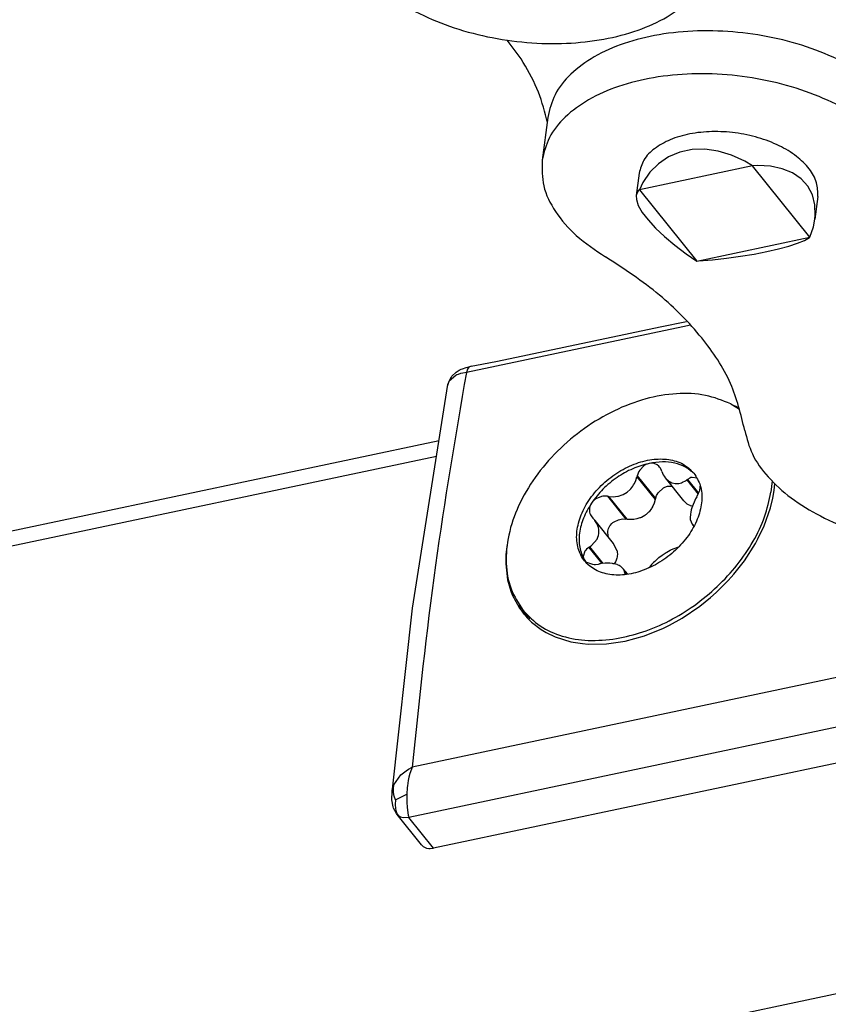
# Model space of a CAD drawing. Units: millimetres. Extents: x 1073 to 2263, y 16 to 847.
# Drawn here: x 1820 to 1824, y 743 to 748 of the extents above; entities that cross this region are included whole.
import ezdxf

# ---------------------------------------------------------------- set-up
doc = ezdxf.new("R2010")
doc.units = ezdxf.units.MM

# ---------------------------------------------------------------- blocks, each defined once
blk = doc.blocks.new('Montage1', base_point=(9157.351, 3789.901))
at = {"color": 7, "linetype": 'Continuous'}
for p, q in [((9367.406, 3766.185), (8840.559, 3654.917)), ((9113.173, 3740.722), (9112.779, 3741.251)), ((9113.92, 3739.072), (9113.761, 3737.861)), ((9113.905, 3738.955), (9113.89, 3739.035)), ((9117.989, 3738.162), (9117.644, 3738.089)), ((9118.353, 3738.173), (9117.989, 3738.162)), ((9118.728, 3738.122), (9118.353, 3738.173)), ((9117.327, 3737.956), (9117.043, 3737.766)), ((9117.644, 3738.089), (9117.327, 3737.956)), ((9119.104, 3738.01), (9118.728, 3738.122)), ((9119.473, 3737.84), (9119.104, 3738.01)), ((9119.696, 3737.706), (9116.51, 3737.033)), ((9117.043, 3737.766), (9116.801, 3737.524)), ((9119.696, 3737.706), (9119.473, 3737.84)), ((9119.839, 3737.712), (9119.696, 3737.706)), ((9121.311, 3735.695), (9119.696, 3737.706)), ((9120.201, 3737.693), (9119.839, 3737.712)), ((9120.531, 3737.623), (9120.201, 3737.693)), ((9120.82, 3737.504), (9120.531, 3737.623)), ((9116.498, 3737.502), (9116.415, 3736.868)), ((9116.801, 3737.524), (9116.606, 3737.235)), ((9121.062, 3737.339), (9120.82, 3737.504)), ((9121.251, 3737.131), (9121.062, 3737.339)), ((9116.606, 3737.235), (9116.51, 3737.033)), ((9121.382, 3736.886), (9121.251, 3737.131)), ((9116.419, 3736.894), (9116.415, 3736.868)), ((9116.415, 3736.868), (9116.419, 3736.755)), ((9116.475, 3737.002), (9116.419, 3736.894)), ((9116.51, 3737.033), (9116.475, 3737.002)), ((9116.51, 3737.033), (9118.125, 3735.023)), ((9121.453, 3736.609), (9121.382, 3736.886)), ((9121.535, 3736.841), (9121.451, 3736.207)), ((9116.419, 3736.755), (9116.475, 3736.587)), ((9116.475, 3736.587), (9116.586, 3736.394)), ((9121.462, 3736.306), (9121.453, 3736.609)), ((9116.586, 3736.394), (9116.748, 3736.18)), ((9121.451, 3736.207), (9121.462, 3736.306)), ((9116.748, 3736.18), (9116.959, 3735.952)), ((9116.959, 3735.952), (9117.212, 3735.713)), ((9121.311, 3735.695), (9121.408, 3735.985)), ((9121.408, 3735.985), (9121.451, 3736.207)), ((9117.212, 3735.713), (9117.503, 3735.47)), ((9118.125, 3735.023), (9121.311, 3735.695)), ((9121.158, 3735.606), (9121.297, 3735.686)), ((9121.297, 3735.686), (9121.311, 3735.695)), ((9117.503, 3735.47), (9117.825, 3735.228)), ((9120.426, 3735.365), (9120.717, 3735.444)), ((9120.717, 3735.444), (9120.963, 3735.525)), ((9120.963, 3735.525), (9121.158, 3735.606)), ((9117.825, 3735.228), (9118.125, 3735.023)), ((9118.963, 3735.103), (9119.357, 3735.157)), ((9119.357, 3735.157), (9119.739, 3735.219)), ((9119.739, 3735.219), (9120.098, 3735.289)), ((9120.098, 3735.289), (9120.426, 3735.365)), ((9118.125, 3735.023), (9118.173, 3735.026)), ((9118.173, 3735.026), (9118.565, 3735.059)), ((9118.565, 3735.059), (9118.963, 3735.103)), ((9117.725, 3733.166), (9111.627, 3731.878)), ((9112.503, 3732.197), (9117.091, 3733.166)), ((9117.091, 3733.166), (9117.832, 3733.323)), ((9117.942, 3733.211), (9117.725, 3733.166)), ((9111.695, 3732.041), (9111.76, 3732.059)), ((9111.76, 3732.059), (9111.701, 3732.036)), ((9111.76, 3732.059), (9112.064, 3732.12)), ((9112.064, 3732.12), (9112.503, 3732.197)), ((9111.328, 3731.798), (9111.143, 3731.641)), ((9111.205, 3731.761), (9111.215, 3731.774)), ((9111.215, 3731.774), (9111.341, 3731.889)), ((9111.357, 3731.811), (9111.328, 3731.798)), ((9111.341, 3731.889), (9111.426, 3731.945)), ((9111.394, 3731.826), (9111.357, 3731.811)), ((9111.466, 3731.849), (9111.394, 3731.826)), ((9111.426, 3731.945), (9111.484, 3731.973)), ((9111.529, 3731.863), (9111.466, 3731.849)), ((9111.484, 3731.973), (9111.515, 3731.984)), ((9111.515, 3731.984), (9111.62, 3732.021)), ((9111.627, 3731.878), (9111.529, 3731.863)), ((9111.62, 3732.021), (9111.695, 3732.041)), ((9111.656, 3731.972), (9111.627, 3731.878)), ((9111.701, 3732.036), (9111.656, 3731.972)), ((9110.114, 3725.241), (9111.103, 3731.543)), ((9111.103, 3731.543), (9111.098, 3731.508)), ((9111.103, 3731.543), (9111.148, 3731.652)), ((9111.135, 3731.627), (9111.103, 3731.543)), ((9111.143, 3731.641), (9111.135, 3731.627)), ((9111.148, 3731.652), (9111.205, 3731.761)), ((9119.08, 3730.999), (9119.324, 3730.852)), ((9119.225, 3730.921), (9119.157, 3730.952)), ((9119.319, 3730.868), (9119.225, 3730.921)), ((9110.858, 3729.958), (8843.268, 3673.444)), ((9110.788, 3729.518), (8842.925, 3672.946)), ((9116.703, 3729.294), (9116.665, 3729.275)), ((9116.723, 3729.302), (9116.703, 3729.294)), ((9116.778, 3729.319), (9116.723, 3729.302)), ((9116.853, 3729.326), (9116.778, 3729.319)), ((9116.892, 3729.323), (9116.853, 3729.326)), ((9116.926, 3729.315), (9116.892, 3729.323)), ((9117.006, 3729.279), (9116.926, 3729.315)), ((9117.05, 3729.244), (9117.006, 3729.279)), ((9116.489, 3729.091), (9116.443, 3728.97)), ((9116.513, 3729.13), (9116.489, 3729.091)), ((9116.632, 3729.253), (9116.513, 3729.13)), ((9116.665, 3729.275), (9116.632, 3729.253)), ((9117.076, 3729.215), (9117.05, 3729.244)), ((9117.097, 3729.185), (9117.076, 3729.215)), ((9117.131, 3729.115), (9117.097, 3729.185)), ((9117.139, 3729.092), (9117.131, 3729.115)), ((9117.139, 3729.092), (9117.179, 3729.001)), ((9117.179, 3729.001), (9117.204, 3728.958)), ((9149.125, 3728.997), (9110.099, 3720.755)), ((9116.343, 3728.713), (9116.366, 3728.753)), ((9116.366, 3728.753), (9116.404, 3728.837)), ((9116.404, 3728.837), (9116.437, 3728.943)), ((9116.443, 3728.97), (9116.437, 3728.943)), ((9116.437, 3728.943), (9116.954, 3728.299)), ((9116.443, 3728.97), (9116.96, 3728.326)), ((9117.204, 3728.958), (9117.221, 3728.934)), ((9117.221, 3728.934), (9117.237, 3728.912)), ((9117.237, 3728.912), (9117.244, 3728.903)), ((9117.754, 3728.268), (9117.237, 3728.912)), ((9117.244, 3728.903), (9117.324, 3728.827)), ((9117.324, 3728.827), (9117.338, 3728.818)), ((9117.338, 3728.818), (9117.371, 3728.797)), ((9117.371, 3728.797), (9117.416, 3728.776)), ((9117.416, 3728.776), (9117.432, 3728.771)), ((9117.432, 3728.771), (9117.515, 3728.753)), ((9117.515, 3728.753), (9117.533, 3728.752)), ((9117.533, 3728.752), (9117.551, 3728.751)), ((9117.551, 3728.751), (9117.619, 3728.757)), ((9117.619, 3728.757), (9117.689, 3728.776)), ((9117.689, 3728.776), (9117.724, 3728.789)), ((9117.724, 3728.789), (9117.806, 3728.832)), ((9117.806, 3728.832), (9117.828, 3728.845)), ((9117.828, 3728.845), (9117.841, 3728.855)), ((9117.861, 3728.869), (9117.841, 3728.855)), ((9117.841, 3728.855), (9118.162, 3728.455)), ((9117.926, 3728.906), (9117.861, 3728.869)), ((9117.861, 3728.869), (9118.174, 3728.478)), ((9117.957, 3728.918), (9117.926, 3728.906)), ((9117.991, 3728.926), (9117.957, 3728.918)), ((9118.131, 3728.904), (9117.991, 3728.926)), ((9118.135, 3728.901), (9118.131, 3728.904)), ((9120.246, 3728.824), (9120.213, 3728.505)), ((9120.306, 3728.559), (9120.318, 3728.75)), ((9116.045, 3728.443), (9116.161, 3728.511)), ((9116.161, 3728.511), (9116.247, 3728.587)), ((9116.247, 3728.587), (9116.261, 3728.603)), ((9116.261, 3728.603), (9116.322, 3728.68)), ((9116.322, 3728.68), (9116.343, 3728.713)), ((9116.988, 3728.41), (9117.006, 3728.447)), ((9117.006, 3728.447), (9117.03, 3728.486)), ((9117.03, 3728.486), (9117.182, 3728.631)), ((9117.182, 3728.631), (9117.22, 3728.65)), ((9117.22, 3728.65), (9117.295, 3728.675)), ((9117.295, 3728.675), (9117.37, 3728.682)), ((9117.37, 3728.682), (9117.391, 3728.681)), ((9117.391, 3728.681), (9117.409, 3728.679)), ((9117.409, 3728.679), (9117.428, 3728.675)), ((9118.134, 3728.399), (9118.174, 3728.478)), ((9118.174, 3728.478), (9118.19, 3728.516)), ((9118.19, 3728.516), (9118.204, 3728.56)), ((9118.204, 3728.56), (9118.221, 3728.64)), ((9118.221, 3728.64), (9118.222, 3728.674)), ((9120.268, 3728.337), (9120.306, 3728.559)), ((9115.156, 3728.201), (9115.118, 3728.13)), ((9115.184, 3728.237), (9115.156, 3728.201)), ((9115.209, 3728.265), (9115.184, 3728.237)), ((9115.242, 3728.294), (9115.209, 3728.265)), ((9115.275, 3728.318), (9115.242, 3728.294)), ((9115.433, 3728.386), (9115.275, 3728.318)), ((9115.478, 3728.394), (9115.433, 3728.386)), ((9115.5, 3728.396), (9115.478, 3728.394)), ((9115.519, 3728.397), (9115.5, 3728.396)), ((9115.604, 3728.392), (9115.519, 3728.397)), ((9115.604, 3728.392), (9116.121, 3727.748)), ((9115.63, 3728.388), (9115.604, 3728.392)), ((9115.63, 3728.388), (9115.648, 3728.385)), ((9115.63, 3728.388), (9116.147, 3727.744)), ((9115.648, 3728.385), (9115.783, 3728.379)), ((9115.783, 3728.379), (9115.828, 3728.382)), ((9115.828, 3728.382), (9115.898, 3728.394)), ((9115.898, 3728.394), (9115.917, 3728.398)), ((9115.917, 3728.398), (9116.023, 3728.433)), ((9116.023, 3728.433), (9116.045, 3728.443)), ((9116.921, 3728.194), (9116.883, 3728.11)), ((9116.954, 3728.299), (9116.921, 3728.194)), ((9116.96, 3728.326), (9116.954, 3728.299)), ((9116.96, 3728.326), (9116.965, 3728.346)), ((9116.965, 3728.346), (9116.988, 3728.41)), ((9117.761, 3728.26), (9117.754, 3728.268)), ((9117.841, 3728.183), (9117.761, 3728.26)), ((9117.855, 3728.174), (9117.841, 3728.183)), ((9117.888, 3728.154), (9117.855, 3728.174)), ((9118.088, 3728.318), (9117.983, 3728.067)), ((9118.105, 3728.35), (9118.088, 3728.318)), ((9118.12, 3728.375), (9118.105, 3728.35)), ((9118.12, 3728.375), (9118.134, 3728.399)), ((9120.202, 3728.066), (9120.268, 3728.337)), ((9115.105, 3728.091), (9115.097, 3728.055)), ((9115.097, 3728.055), (9115.098, 3727.947)), ((9115.098, 3727.947), (9115.108, 3727.906)), ((9115.118, 3728.13), (9115.105, 3728.091)), ((9115.108, 3727.906), (9115.123, 3727.869)), ((9116.764, 3727.943), (9116.698, 3727.883)), ((9116.778, 3727.959), (9116.764, 3727.943)), ((9116.846, 3728.047), (9116.778, 3727.959)), ((9116.86, 3728.069), (9116.846, 3728.047)), ((9116.883, 3728.11), (9116.86, 3728.069)), ((9117.933, 3728.133), (9117.888, 3728.154)), ((9117.949, 3728.127), (9117.933, 3728.133)), ((9117.943, 3727.89), (9117.937, 3727.787)), ((9117.952, 3727.947), (9117.943, 3727.89)), ((9118, 3728.116), (9117.949, 3728.127)), ((9117.966, 3728.007), (9117.952, 3727.947)), ((9117.975, 3728.04), (9117.966, 3728.007)), ((9117.983, 3728.067), (9117.975, 3728.04)), ((9120.024, 3727.564), (9120.202, 3728.066)), ((9149.918, 3727.772), (9110.005, 3719.342)), ((9115.123, 3727.869), (9115.141, 3727.837)), ((9115.141, 3727.837), (9115.189, 3727.777)), ((9115.189, 3727.777), (9115.207, 3727.76)), ((9115.245, 3727.718), (9115.207, 3727.76)), ((9115.253, 3727.708), (9115.245, 3727.718)), ((9115.306, 3727.63), (9115.253, 3727.708)), ((9115.253, 3727.708), (9115.77, 3727.064)), ((9115.354, 3727.512), (9115.306, 3727.63)), ((9115.683, 3727.572), (9115.726, 3727.621)), ((9115.726, 3727.621), (9115.759, 3727.651)), ((9115.759, 3727.651), (9115.792, 3727.674)), ((9115.792, 3727.674), (9115.913, 3727.733)), ((9115.913, 3727.733), (9115.95, 3727.742)), ((9115.95, 3727.742), (9115.995, 3727.75)), ((9115.995, 3727.75), (9116.036, 3727.754)), ((9116.036, 3727.754), (9116.121, 3727.748)), ((9116.147, 3727.744), (9116.121, 3727.748)), ((9116.165, 3727.741), (9116.147, 3727.744)), ((9116.27, 3727.734), (9116.165, 3727.741)), ((9116.3, 3727.735), (9116.27, 3727.734)), ((9116.345, 3727.739), (9116.3, 3727.735)), ((9116.434, 3727.754), (9116.345, 3727.739)), ((9116.521, 3727.782), (9116.434, 3727.754)), ((9116.54, 3727.789), (9116.521, 3727.782)), ((9116.562, 3727.799), (9116.54, 3727.789)), ((9116.659, 3727.855), (9116.562, 3727.799)), ((9116.678, 3727.868), (9116.659, 3727.855)), ((9116.698, 3727.883), (9116.678, 3727.868)), ((9117.937, 3727.787), (9117.94, 3727.742)), ((9117.94, 3727.742), (9117.989, 3727.609)), ((9115.364, 3727.457), (9115.354, 3727.512)), ((9115.354, 3727.292), (9115.364, 3727.346)), ((9115.364, 3727.346), (9115.364, 3727.457)), ((9115.614, 3727.411), (9115.622, 3727.448)), ((9115.625, 3727.262), (9115.614, 3727.411)), ((9115.622, 3727.448), (9115.635, 3727.487)), ((9115.635, 3727.487), (9115.673, 3727.557)), ((9115.673, 3727.557), (9115.683, 3727.572)), ((9117.989, 3727.609), (9118.016, 3727.583)), ((9117.989, 3727.609), (9118.041, 3727.545)), ((9118.026, 3727.574), (9118.016, 3727.583)), ((9118.016, 3727.583), (9118.043, 3727.549)), ((9118.026, 3727.574), (9118.044, 3727.551)), ((9118.044, 3727.551), (9118.026, 3727.574)), ((9119.846, 3727.19), (9120.024, 3727.564)), ((9115.152, 3727.003), (9115.311, 3727.186)), ((9115.311, 3727.186), (9115.323, 3727.209)), ((9115.323, 3727.209), (9115.335, 3727.237)), ((9115.335, 3727.237), (9115.354, 3727.292)), ((9115.639, 3727.227), (9115.625, 3727.262)), ((9115.762, 3727.074), (9115.77, 3727.064)), ((9115.77, 3727.064), (9115.871, 3726.868)), ((9119.466, 3726.578), (9119.778, 3727.065)), ((9119.778, 3727.065), (9119.846, 3727.19)), ((9150.614, 3726.905), (9110.701, 3718.476)), ((9112.767, 3726.967), (9112.745, 3726.75)), ((9112.781, 3727.032), (9112.767, 3726.967)), ((9114.969, 3726.844), (9114.921, 3726.693)), ((9114.993, 3726.875), (9114.969, 3726.844)), ((9115.018, 3726.902), (9114.993, 3726.875)), ((9115.081, 3726.952), (9115.018, 3726.902)), ((9115.103, 3726.967), (9115.081, 3726.952)), ((9115.081, 3726.952), (9115.447, 3726.497)), ((9115.103, 3726.967), (9115.125, 3726.983)), ((9115.103, 3726.967), (9115.478, 3726.5)), ((9115.125, 3726.983), (9115.152, 3727.003)), ((9115.871, 3726.868), (9115.874, 3726.856)), ((9115.874, 3726.856), (9115.881, 3726.814)), ((9115.881, 3726.814), (9115.885, 3726.757)), ((9117.258, 3726.799), (9117.147, 3726.725)), ((9117.278, 3726.811), (9117.258, 3726.799)), ((9117.37, 3726.864), (9117.278, 3726.811)), ((9117.386, 3726.872), (9117.37, 3726.864)), ((9117.443, 3726.899), (9117.386, 3726.872)), ((9117.478, 3726.915), (9117.443, 3726.899)), ((9117.579, 3726.951), (9117.478, 3726.915)), ((9117.592, 3726.955), (9117.579, 3726.951)), ((9117.592, 3726.955), (9117.601, 3726.957)), ((9117.601, 3726.957), (9117.604, 3726.958)), ((9112.745, 3726.75), (9112.74, 3726.491)), ((9114.921, 3726.693), (9114.925, 3726.662)), ((9114.925, 3726.662), (9114.947, 3726.607)), ((9114.947, 3726.607), (9114.985, 3726.559)), ((9114.985, 3726.559), (9115.012, 3726.538)), ((9115.012, 3726.538), (9115.182, 3726.477)), ((9115.537, 3726.505), (9115.428, 3726.495)), ((9115.582, 3726.506), (9115.537, 3726.505)), ((9115.668, 3726.504), (9115.582, 3726.506)), ((9115.748, 3726.496), (9115.668, 3726.504)), ((9115.814, 3726.519), (9115.791, 3726.488)), ((9115.828, 3726.543), (9115.814, 3726.519)), ((9115.852, 3726.594), (9115.828, 3726.543)), ((9115.87, 3726.648), (9115.852, 3726.594)), ((9115.879, 3726.686), (9115.87, 3726.648)), ((9115.881, 3726.702), (9115.879, 3726.686)), ((9115.885, 3726.757), (9115.881, 3726.702)), ((9116.905, 3726.529), (9116.847, 3726.47)), ((9116.937, 3726.558), (9116.905, 3726.529)), ((9116.964, 3726.583), (9116.937, 3726.558)), ((9117.038, 3726.644), (9116.964, 3726.583)), ((9117.055, 3726.657), (9117.038, 3726.644)), ((9117.147, 3726.725), (9117.055, 3726.657)), ((9119.168, 3726.199), (9119.466, 3726.578)), ((9112.74, 3726.491), (9112.79, 3726.038)), ((9115.182, 3726.477), (9115.226, 3726.474)), ((9115.226, 3726.474), (9115.266, 3726.474)), ((9115.266, 3726.474), (9115.353, 3726.483)), ((9115.353, 3726.483), (9115.381, 3726.488)), ((9115.4, 3726.491), (9115.381, 3726.488)), ((9115.428, 3726.495), (9115.4, 3726.491)), ((9115.768, 3726.492), (9115.748, 3726.496)), ((9115.788, 3726.489), (9115.768, 3726.492)), ((9115.876, 3726.466), (9115.788, 3726.489)), ((9115.891, 3726.46), (9115.876, 3726.466)), ((9115.934, 3726.442), (9115.891, 3726.46)), ((9115.963, 3726.427), (9115.934, 3726.442)), ((9115.975, 3726.419), (9115.963, 3726.427)), ((9116.04, 3726.362), (9115.975, 3726.419)), ((9116.05, 3726.348), (9116.04, 3726.362)), ((9116.175, 3726.194), (9116.04, 3726.362)), ((9116.06, 3726.333), (9116.05, 3726.348)), ((9116.072, 3726.306), (9116.06, 3726.333)), ((9116.083, 3726.251), (9116.072, 3726.306)), ((9116.083, 3726.251), (9116.132, 3726.19)), ((9116.083, 3726.251), (9116.084, 3726.236)), ((9116.084, 3726.236), (9116.095, 3726.194)), ((9116.084, 3726.236), (9116.122, 3726.189)), ((9116.764, 3726.373), (9116.772, 3726.382)), ((9116.772, 3726.382), (9116.786, 3726.399)), ((9116.847, 3726.47), (9116.786, 3726.399)), ((9112.79, 3726.038), (9112.88, 3725.717)), ((9116.095, 3726.194), (9116.1, 3726.187)), ((9118.673, 3725.684), (9119.009, 3726.019)), ((9119.009, 3726.019), (9119.095, 3726.114)), ((9119.095, 3726.114), (9119.168, 3726.199)), ((9112.88, 3725.717), (9112.92, 3725.616)), ((9118.511, 3725.539), (9118.673, 3725.684)), ((9112.92, 3725.616), (9113.123, 3725.238)), ((9118.206, 3725.294), (9118.511, 3725.539)), ((9109.532, 3720.055), (9110.114, 3725.241)), ((9113.186, 3725.187), (9113.111, 3725.338)), ((9113.123, 3725.238), (9113.341, 3724.968)), ((9113.26, 3725.068), (9113.186, 3725.187)), ((9113.226, 3725.178), (9113.419, 3724.939)), ((9117.706, 3724.955), (9118.206, 3725.294)), ((9113.341, 3724.968), (9113.397, 3724.911)), ((9113.397, 3724.911), (9113.464, 3724.848)), ((9113.464, 3724.848), (9113.736, 3724.64)), ((9117.355, 3724.759), (9117.706, 3724.955)), ((9113.736, 3724.64), (9113.873, 3724.557)), ((9116.645, 3724.458), (9117.184, 3724.675)), ((9117.184, 3724.675), (9117.355, 3724.759)), ((9113.873, 3724.557), (9114.13, 3724.434)), ((9114.13, 3724.434), (9114.575, 3724.295)), ((9114.575, 3724.295), (9114.905, 3724.24)), ((9115.574, 3724.231), (9116.106, 3724.309)), ((9116.106, 3724.309), (9116.645, 3724.458)), ((9114.905, 3724.24), (9115.06, 3724.226)), ((9115.06, 3724.226), (9115.574, 3724.231)), ((9109.93, 3720.656), (9109.997, 3720.698)), ((9109.997, 3720.698), (9110.099, 3720.755)), ((9110.078, 3720.702), (9110.037, 3720.577)), ((9110.099, 3720.755), (9110.078, 3720.702)), ((9109.586, 3720.261), (9109.785, 3720.538)), ((9109.785, 3720.538), (9109.815, 3720.566)), ((9109.815, 3720.566), (9109.93, 3720.656)), ((9110.01, 3720.475), (9109.991, 3720.386)), ((9110.037, 3720.577), (9110.01, 3720.475)), ((9109.539, 3720.108), (9109.576, 3720.239)), ((9109.573, 3720.145), (9109.586, 3720.261)), ((9109.575, 3720.044), (9109.573, 3720.145)), ((9109.576, 3720.239), (9109.586, 3720.261)), ((9109.962, 3720.189), (9109.947, 3719.993)), ((9109.967, 3720.235), (9109.962, 3720.189)), ((9109.991, 3720.386), (9109.967, 3720.235)), ((9109.529, 3719.86), (9109.532, 3720.055)), ((9109.529, 3719.841), (9109.529, 3719.86)), ((9109.565, 3719.643), (9109.529, 3719.841)), ((9109.532, 3720.055), (9109.539, 3720.108)), ((9109.594, 3719.942), (9109.575, 3720.044)), ((9109.628, 3719.837), (9109.594, 3719.942)), ((9109.628, 3719.837), (9109.69, 3719.87)), ((9109.69, 3719.87), (9109.841, 3719.945)), ((9109.841, 3719.945), (9109.947, 3719.993)), ((9109.947, 3719.993), (9109.946, 3719.805)), ((9109.577, 3719.602), (9109.565, 3719.643)), ((9109.656, 3719.454), (9109.577, 3719.602)), ((9109.628, 3719.837), (9109.623, 3719.707)), ((9109.623, 3719.707), (9109.631, 3719.589)), ((9109.631, 3719.589), (9109.641, 3719.536)), ((9109.946, 3719.805), (9109.948, 3719.763)), ((9109.948, 3719.763), (9109.957, 3719.629)), ((9109.957, 3719.629), (9109.978, 3719.473)), ((9109.641, 3719.536), (9109.656, 3719.485)), ((9109.656, 3719.485), (9109.68, 3719.436)), ((9109.676, 3719.423), (9109.656, 3719.454)), ((9109.714, 3719.386), (9109.676, 3719.423)), ((9110.359, 3718.572), (9109.676, 3719.423)), ((9109.68, 3719.436), (9109.714, 3719.386)), ((9109.723, 3719.379), (9109.714, 3719.386)), ((9109.773, 3719.352), (9109.723, 3719.379)), ((9109.811, 3719.339), (9109.773, 3719.352)), ((9109.843, 3719.333), (9109.811, 3719.339)), ((9110.005, 3719.342), (9109.843, 3719.333)), ((9109.978, 3719.473), (9109.991, 3719.404)), ((9109.991, 3719.404), (9109.996, 3719.38)), ((9109.996, 3719.38), (9110.005, 3719.342)), ((9110.701, 3718.476), (9110.005, 3719.342)), ((9110.361, 3718.57), (9110.359, 3718.572)), ((9110.361, 3718.57), (9110.401, 3718.53)), ((9110.401, 3718.53), (9110.41, 3718.523)), ((9110.41, 3718.523), (9110.462, 3718.493)), ((9110.462, 3718.493), (9110.502, 3718.479)), ((9110.502, 3718.479), (9110.574, 3718.466)), ((9110.574, 3718.466), (9110.612, 3718.465)), ((9110.612, 3718.465), (9110.701, 3718.476))]:
    blk.add_line(p, q, dxfattribs=at)
for points in [[(9108.056, 3744.468), (9108.271, 3743.804), (9108.712, 3743.162), (9109.361, 3742.57), (9110.188, 3742.055), (9111.156, 3741.641), (9112.22, 3741.346), (9113.334, 3741.183), (9114.446, 3741.16), (9115.507, 3741.278), (9116.469, 3741.531), (9117.288, 3741.908), (9117.928, 3742.393), (9118.359, 3742.962), (9118.562, 3743.591)], [(9123.876, 3739.375), (9123.255, 3739.989), (9122.443, 3740.528), (9121.48, 3740.967), (9120.408, 3741.285), (9119.28, 3741.468), (9118.146, 3741.507), (9117.06, 3741.4), (9116.073, 3741.153), (9115.231, 3740.776), (9114.572, 3740.288), (9114.129, 3739.711), (9113.92, 3739.072)], [(9113.89, 3739.035), (9113.617, 3739.884), (9113.173, 3740.722)], [(9123.717, 3738.164), (9123.096, 3738.778), (9122.285, 3739.317), (9121.321, 3739.756), (9120.249, 3740.074), (9119.121, 3740.257), (9117.987, 3740.296), (9116.901, 3740.189), (9115.914, 3739.942), (9115.072, 3739.565), (9114.414, 3739.077), (9113.97, 3738.5), (9113.761, 3737.861)], [(9121.535, 3736.841), (9121.498, 3737.231), (9121.293, 3737.617), (9120.933, 3737.972), (9120.442, 3738.273), (9119.853, 3738.499), (9119.208, 3738.634), (9118.55, 3738.67), (9117.923, 3738.603), (9117.371, 3738.439), (9116.931, 3738.189), (9116.633, 3737.869), (9116.498, 3737.502)], [(9113.761, 3737.861), (9113.81, 3737.141), (9114.138, 3736.423), (9114.727, 3735.744), (9115.546, 3735.143)], [(9119.475, 3730.25), (9119.073, 3731.569), (9118.261, 3732.855), (9117.071, 3734.061), (9115.546, 3735.143)], [(9111.627, 3731.878), (9110.758, 3726.449), (9110.099, 3720.755)], [(9119.08, 3730.999), (9118.369, 3731.236), (9117.555, 3731.282), (9116.682, 3731.135), (9115.799, 3730.802), (9114.955, 3730.303), (9114.197, 3729.664), (9113.567, 3728.923), (9113.101, 3728.119), (9112.824, 3727.298), (9112.752, 3726.506), (9112.889, 3725.786), (9113.226, 3725.178)], [(9119.475, 3730.25), (9119.689, 3729.586), (9120.131, 3728.944), (9120.78, 3728.352), (9121.607, 3727.837), (9122.574, 3727.423), (9123.639, 3727.128), (9124.753, 3726.965), (9125.865, 3726.942), (9126.926, 3727.06), (9127.888, 3727.313), (9128.707, 3727.69), (9129.346, 3728.175), (9129.777, 3728.744), (9129.981, 3729.373)], [(9118.041, 3729.045), (9117.736, 3729.297), (9117.331, 3729.428), (9116.859, 3729.428), (9116.358, 3729.297), (9115.868, 3729.045), (9115.43, 3728.693), (9115.078, 3728.27), (9114.842, 3727.809), (9114.74, 3727.347), (9114.781, 3726.924), (9114.961, 3726.572), (9115.266, 3726.32), (9115.671, 3726.188), (9116.143, 3726.188), (9116.644, 3726.32), (9117.134, 3726.571), (9117.572, 3726.923), (9117.924, 3727.347), (9118.16, 3727.808), (9118.262, 3728.269), (9118.221, 3728.693), (9118.041, 3729.045)], [(9116.778, 3729.319), (9116.317, 3729.168), (9115.874, 3728.92), (9115.478, 3728.59), (9115.156, 3728.201)], [(9118.047, 3729.031), (9117.803, 3729.213), (9117.5, 3729.325), (9117.153, 3729.361), (9116.778, 3729.319)], [(9115.859, 3724.381), (9116.604, 3724.569), (9117.346, 3724.886), (9118.054, 3725.319), (9118.701, 3725.851), (9119.26, 3726.461), (9119.709, 3727.124), (9120.031, 3727.814), (9120.213, 3728.505)], [(9115.156, 3728.201), (9114.931, 3727.78), (9114.817, 3727.354), (9114.822, 3726.954), (9114.947, 3726.607)], [(9114.947, 3726.607), (9114.978, 3726.556), (9115.013, 3726.508)], [(9113.226, 3725.178), (9113.71, 3724.741), (9114.332, 3724.454), (9115.06, 3724.332), (9115.859, 3724.381)]]:
    blk.add_spline(points, degree=3, dxfattribs=at)

msp = doc.modelspace()

# ---------------------------------------------------------------- block references
at = {"xscale": 0.2, "yscale": 0.2, "zscale": 0.2}
msp.add_blockref('Montage1', (1831.4701, 757.9803), dxfattribs=at)

doc.saveas('drawing.dxf')
